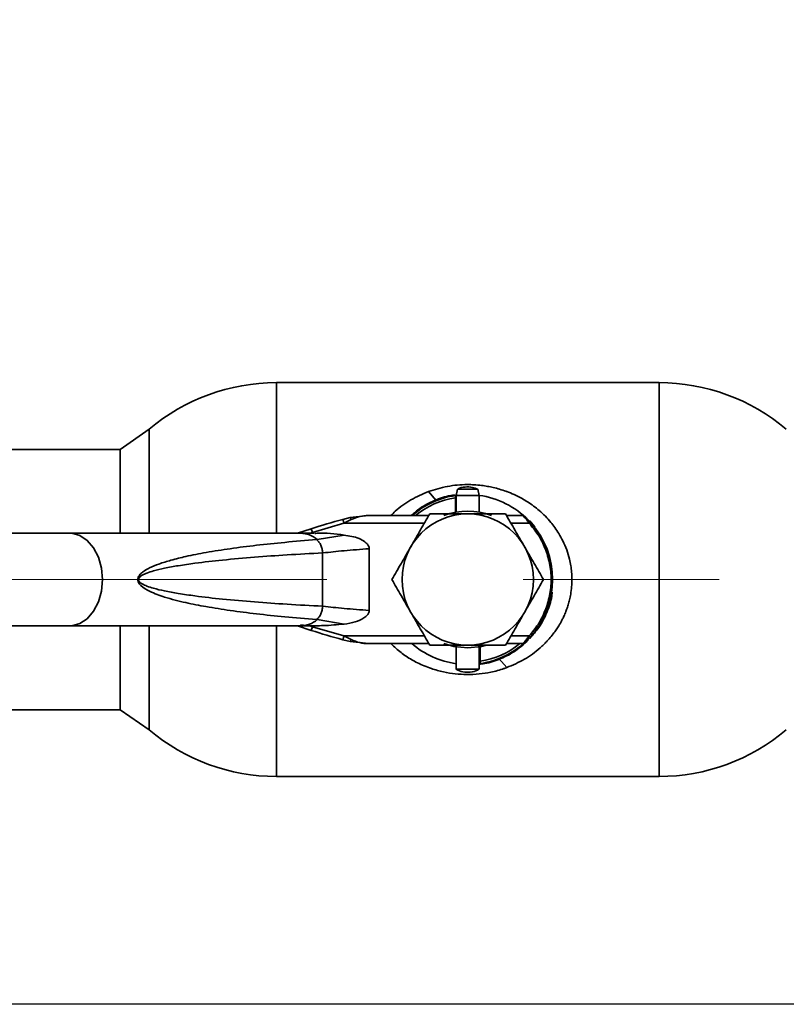
# Paper-space layout 'Blatt1' of a CAD drawing. Units: millimetres. Extents: x 0 to 4200, y 0 to 2970.
# Drawn here: x 622 to 721, y 771 to 899 of the extents above; entities that cross this region are included whole.
import ezdxf

# ---------------------------------------------------------------- set-up
doc = ezdxf.new("R2010")
doc.units = ezdxf.units.MM
doc.header["$LTSCALE"] = 10
doc.linetypes.add('CENTERX2', pattern=[20.32, 12.7, -2.54, 2.54, -2.54])
doc.layers.add('1', color=7, linetype='Continuous')
doc.styles.add('SLDTEXTSTYLE1', font='TXT', dxfattribs={"width": 0.605})
doc.dimstyles.new('SLDDIMSTYLE1', dxfattribs={"dimtxt": 35, "dimasz": 25, "dimexe": 0, "dimexo": 0.0625, "dimgap": 8.75, "dimtad": 1, "dimdec": 1, "dimrnd": 1e-09, "dimzin": 12, "dimdsep": 46, "dimtxsty": 'SLDTEXTSTYLE1', "dimsah": 1, "dimcen": 0.09, "dimadec": 0, "dimazin": 3, "dimtfac": 1, "dimtdec": 1, "dimtofl": 0, "dimtmove": 0, "dimatfit": 3, "dimfxl": 1, "dimfrac": 2, "dimtolj": 1, "dimtzin": 12, "dimarcsym": 0})

# ---------------------------------------------------------------- blocks, each defined once
blk = doc.blocks.new('_D_4')
at = {"layer": '1'}
for p, q in [((719.68, 1026.22), (429.68, 1026.22)), ((439.68, 826.22), (439.68, 1026.22)), ((524.45, 826.22), (429.68, 826.22))]:
    blk.add_line(p, q, dxfattribs=at)
for points in [[(439.68, 1026.22), (435.68, 1001.22), (443.68, 1001.22)], [(439.68, 826.22), (443.68, 851.22), (435.68, 851.22)]]:
    blk.add_solid(points, dxfattribs=at)
at = {"layer": '1', "insert": (394.56, 886.11), "char_height": 35, "attachment_point": 1, "rotation": 90, "style": 'SLDTEXTSTYLE1'}
blk.add_mtext('200', dxfattribs=at)
blk = doc.blocks.new('_D_5')
at = {"layer": '1'}
for p, q in [((719.68, 1026.22), (359.68, 1026.22)), ((369.68, 771.22), (369.68, 1026.22)), ((1482.68, 771.22), (359.68, 771.22))]:
    blk.add_line(p, q, dxfattribs=at)
for points in [[(369.68, 1026.22), (365.68, 1001.22), (373.68, 1001.22)], [(369.68, 771.22), (373.68, 796.22), (365.68, 796.22)]]:
    blk.add_solid(points, dxfattribs=at)
at = {"layer": '1', "insert": (324.56, 858.61), "char_height": 35, "attachment_point": 1, "rotation": 90, "style": 'SLDTEXTSTYLE1'}
blk.add_mtext('250', dxfattribs=at)

psp = doc.layouts.new('Blatt1')

# ---------------------------------------------------------------- linework, layer by layer
at = {"color": 7, "linetype": 'Continuous', "lineweight": 35}
for p, q in [((704.45, 851.72), (654.91, 851.72)), ((654.91, 851.72), (654.91, 832.22)), ((704.45, 826.22), (704.45, 851.72)), ((638.43, 845.68), (634.68, 843.07)), ((638.43, 845.68), (638.43, 832.22)), ((634.68, 843.07), (564.57, 843.07)), ((634.68, 843.07), (634.68, 832.22)), ((678.37, 837.92), (678.18, 837.12)), ((680.99, 837.92), (678.37, 837.92)), ((681.18, 837.12), (680.99, 837.92)), ((675.61, 836.44), (674.6, 837.61)), ((675.85, 836.53), (675.61, 836.44)), ((678.08, 837.1), (678.08, 836.8)), ((678.08, 836.8), (678.08, 834.92)), ((678.18, 837.12), (678.18, 834.94)), ((681.18, 837.12), (678.18, 837.12)), ((681.18, 834.94), (681.18, 837.12)), ((663.52, 834), (664.47, 834.24)), ((664.59, 833.99), (663.65, 833.52)), ((666.82, 834.52), (664.47, 834.24)), ((674.66, 834.52), (666.82, 834.52)), ((686.82, 834.52), (684.7, 834.52)), ((659.41, 832.8), (657.65, 832.22)), ((659.57, 832.32), (659.41, 832.8)), ((663.65, 833.52), (659.57, 832.32)), ((674.08, 833.52), (663.65, 833.52)), ((687.64, 833.52), (685.28, 833.52)), ((687.71, 833.84), (688.36, 833.05)), ((628.15, 832.22), (611.89, 832.22)), ((658.05, 832.22), (628.15, 832.22)), ((659.82, 832.22), (658.05, 832.22)), ((659.57, 832.32), (659.25, 832.22)), ((660.19, 831.4), (663.67, 831.98)), ((666.93, 830.22), (666.93, 822.22)), ((660.89, 829.67), (660.89, 822.77)), ((704.45, 826.22), (704.45, 800.72)), ((611.89, 820.22), (628.15, 820.22)), ((628.15, 820.22), (658.05, 820.22)), ((634.68, 820.22), (634.68, 809.37)), ((638.43, 820.22), (638.43, 806.76)), ((654.91, 820.22), (654.91, 800.72)), ((657.65, 820.22), (659.41, 819.64)), ((659.25, 820.22), (658.04, 820.37)), ((658.05, 820.22), (659.82, 820.22)), ((659.25, 820.22), (659.57, 820.11)), ((659.41, 819.64), (659.57, 820.11)), ((659.57, 820.11), (663.65, 818.92)), ((663.67, 820.46), (660.19, 821.04)), ((663.65, 818.92), (664.59, 818.45)), ((663.65, 818.92), (674.08, 818.92)), ((685.28, 818.92), (687.64, 818.92)), ((664.47, 818.2), (663.52, 818.43)), ((664.47, 818.2), (666.82, 817.92)), ((666.82, 817.92), (674.66, 817.92)), ((678.18, 817.5), (678.18, 814.62)), ((681.18, 814.62), (681.18, 817.5)), ((681.28, 815.64), (681.28, 817.52)), ((684.7, 817.92), (686.82, 817.92)), ((681.28, 815.34), (681.28, 815.64)), ((684.73, 814.82), (683.72, 815.99)), ((678.18, 814.62), (681.18, 814.62)), ((564.57, 809.37), (634.68, 809.37)), ((634.68, 809.37), (638.43, 806.76)), ((654.91, 800.72), (704.45, 800.72))]:
    psp.add_line(p, q, dxfattribs=at)
at = {"color": 7, "linetype": 'Continuous', "lineweight": 35, "flags": 128}
for points in [[(632.39, 826.22), (632.26, 827.71), (631.87, 829.11), (631.24, 830.33), (630.42, 831.28), (629.46, 831.92), (628.42, 832.21), (628.15, 832.22)], [(628.15, 820.22), (628.42, 820.23), (629.46, 820.51), (630.42, 821.15), (631.24, 822.11), (631.87, 823.33), (632.26, 824.73), (632.39, 826.22)], [(679.68, 817.37), (677.9, 817.55), (676.61, 817.92)], [(681.94, 817.66), (681.46, 817.55), (679.68, 817.37)]]:
    psp.add_lwpolyline(points, dxfattribs=at)
at = {"color": 7, "linetype": 'Continuous', "lineweight": 35}
for centre, radius, start, end in [((654.91, 826.22), 25.5, 90, 130.2659), ((704.45, 826.22), 25.5, 49.7341, 90), ((679.68, 826.22), 11, 98.3636, 131.0143), ((679.68, 826.22), 10.7, 98.5998, 129.1314), ((679.68, 826.22), 11, 44.411, 82.1625), ((679.66, 771.32), 64.73, 104.4404, 108.2288), ((679.68, 826.22), 8.5, 90, 180), ((679.68, 826.22), 8.85, 69.719, 110.281), ((679.68, 826.22), 8.5, 0, 90), ((679.68, 826.22), 11, 317.4739, 42.5261), ((657.99, 828.87), 3.35, 48.9947, 89.0576), ((679.68, 826.22), 8.5, 180, 0), ((657.98, 823.59), 3.38, 271.1041, 310.8436), ((679.66, 881.12), 64.73, 251.7712, 255.5596), ((679.68, 826.22), 11, 278.3636, 316.3686), ((679.68, 826.22), 11, 228.9857, 262.1625), ((679.68, 826.22), 10.7, 278.5998, 309.1314), ((654.91, 826.22), 25.5, 229.7341, 270), ((704.45, 826.22), 25.5, 270, 310.2659)]:
    psp.add_arc(centre, radius, start, end, dxfattribs=at)
for points, knots in [([(674.6, 837.61), (675.41, 837.86), (677.04, 838.37), (679.06, 838.54), (680.54, 838.5), (681.41, 838.42), (682.24, 838.3), (683.03, 838.14), (683.82, 837.93), (684.4, 837.74), (685.02, 837.52), (685.73, 837.23), (686.63, 836.77), (687.47, 836.27), (688.22, 835.75), (688.99, 835.14), (689.74, 834.43), (690.41, 833.69), (691, 832.94), (691.52, 832.14), (692.25, 830.82), (692.76, 829.41), (693.04, 828.02), (693.15, 827.16), (693.19, 826.34), (693.16, 825.46), (693.07, 824.61), (692.92, 823.8), (692.74, 823.12), (692.55, 822.51), (692.33, 821.92), (692.1, 821.39), (691.82, 820.83), (691.51, 820.28), (691.13, 819.69), (690.72, 819.13), (690.31, 818.63), (689.89, 818.17), (689.5, 817.78), (688.59, 816.94), (687.06, 815.81), (685.51, 815.15), (684.73, 814.82)], [0, 0, 0, 0, 0.062316, 0.125291, 0.146374, 0.17029, 0.189298, 0.207871, 0.228749, 0.249603, 0.252543, 0.277681, 0.306453, 0.327554, 0.35101, 0.374456, 0.401777, 0.428203, 0.449199, 0.47291, 0.49934, 0.561445, 0.582255, 0.603201, 0.624087, 0.642387, 0.667266, 0.686795, 0.702501, 0.718195, 0.733865, 0.749528, 0.760246, 0.780767, 0.796446, 0.812085, 0.833054, 0.844624, 0.858504, 0.874733, 0.9373, 1, 1, 1, 1]), ([(680.98, 837.9), (680.75, 838), (680.23, 838.23), (679.33, 838.22), (678.66, 838.12), (678.39, 837.92), (678.38, 837.92)], [0, 0, 0, 0, 0.2716944, 0.6295484, 0.9950745, 1, 1, 1, 1]), ([(669.75, 834.52), (669.93, 834.7), (670.7, 835.48), (672.29, 836.61), (673.83, 837.28), (674.6, 837.61)], [0, 0, 0, 0, 0.135873, 0.567976, 1, 1, 1, 1]), ([(672.38, 834.52), (672.74, 834.84), (673.64, 835.63), (675.37, 836.49), (676.94, 837.06), (677.87, 837.14), (678.07, 837.16)], [0, 0, 0, 0, 0.22739, 0.568291, 0.908023, 1, 1, 1, 1]), ([(675.61, 836.44), (674.95, 836.15), (673.92, 835.69), (673.07, 834.97), (672.77, 834.71)], [0, 0, 0, 0, 0.6351122, 1, 1, 1, 1]), ([(666.82, 834.52), (666.44, 834.5), (665.69, 834.45), (664.96, 834.14), (664.59, 833.99)], [0, 0, 0, 0, 0.497165, 1, 1, 1, 1]), ([(674.77, 834.72), (674.37, 834.03), (673.57, 832.64), (672.74, 831.2), (672.32, 830.47)], [0, 0, 0, 0, 0.495458, 1, 1, 1, 1]), ([(679.68, 834.72), (678.86, 834.72), (677.19, 834.72), (675.58, 834.72), (674.77, 834.72)], [0, 0, 0, 0, 0.494511, 1, 1, 1, 1]), ([(684.59, 834.72), (683.79, 834.72), (682.18, 834.72), (680.52, 834.72), (679.68, 834.72)], [0, 0, 0, 0, 0.495458, 1, 1, 1, 1]), ([(687.04, 830.47), (686.63, 831.18), (685.8, 832.62), (684.99, 834.01), (684.59, 834.72)], [0, 0, 0, 0, 0.494511, 1, 1, 1, 1]), ([(687.64, 833.52), (687.55, 833.63), (687.38, 833.87), (687.16, 834.13), (687.01, 834.31), (686.91, 834.42), (686.84, 834.5), (686.83, 834.51), (686.82, 834.52)], [0, 0, 0, 0, 0.241366, 0.48507, 0.619325, 0.736591, 0.872769, 1, 1, 1, 1]), ([(687.78, 833.65), (687.7, 833.75), (687.52, 833.94), (687.26, 834.19), (687.07, 834.36), (686.97, 834.46), (686.96, 834.46), (686.95, 834.47)], [0, 0, 0, 0, 0.2491581, 0.4989912, 0.7486755, 0.8786592, 1, 1, 1, 1]), ([(687.64, 818.92), (688.04, 819.4), (688.86, 820.4), (689.75, 822.17), (690.34, 824.14), (690.55, 826.22), (690.34, 828.3), (689.75, 830.27), (688.86, 832.04), (688.04, 833.03), (687.64, 833.52)], [0, 0, 0, 0, 0.117428, 0.241114, 0.369354, 0.5, 0.630646, 0.758886, 0.882572, 1, 1, 1, 1]), ([(636.98, 826.22), (636.99, 826.28), (637, 826.42), (637.12, 826.71), (637.4, 827.05), (637.89, 827.41), (638.67, 827.84), (639.82, 828.29), (641.38, 828.77), (643.41, 829.27), (645.96, 829.77), (649.02, 830.25), (652.41, 830.68), (656.14, 831.07), (658.74, 831.28), (660.12, 831.39)], [0, 0, 0, 0, 0.005302, 0.011319, 0.027239, 0.049835, 0.079767, 0.132376, 0.199522, 0.281349, 0.393299, 0.525989, 0.670339, 0.825407, 1, 1, 1, 1]), ([(663.67, 831.98), (662.51, 832.14), (661.25, 832.32), (659.99, 832.19), (659.88, 832.18)], [0, 0, 0, 0, 0.917892, 1, 1, 1, 1]), ([(663.67, 831.98), (664.34, 831.88), (665.29, 831.74), (666.28, 831.2), (666.69, 830.83), (666.89, 830.52), (666.92, 830.31), (666.93, 830.22)], [0, 0, 0, 0, 0.508865, 0.727237, 0.840932, 0.928046, 1, 1, 1, 1]), ([(660.96, 829.67), (661.83, 829.77), (663.58, 829.97), (665.81, 830.13), (666.93, 830.22)], [0, 0, 0, 0, 0.498545, 1, 1, 1, 1]), ([(672.32, 830.47), (671.91, 829.76), (671.07, 828.32), (670.27, 826.92), (669.86, 826.22)], [0, 0, 0, 0, 0.494511, 1, 1, 1, 1]), ([(689.49, 826.22), (689.09, 826.91), (688.29, 828.3), (687.46, 829.74), (687.04, 830.47)], [0, 0, 0, 0, 0.495458, 1, 1, 1, 1]), ([(660.89, 822.77), (659.36, 822.85), (656.42, 823), (652.1, 823.31), (648.13, 823.65), (644.83, 824.03), (642.33, 824.39), (640.54, 824.71), (639.19, 825.03), (638.23, 825.33), (637.62, 825.6), (637.25, 825.83), (637.1, 826.04), (637.06, 826.14), (637.06, 826.22), (637.06, 826.29), (637.1, 826.4), (637.25, 826.61), (637.62, 826.84), (638.23, 827.11), (639.19, 827.41), (640.54, 827.72), (642.33, 828.05), (644.83, 828.41), (648.13, 828.78), (652.1, 829.13), (656.42, 829.43), (659.36, 829.59), (660.89, 829.67)], [0, 0, 0, 0, 0.095328, 0.182786, 0.269224, 0.343232, 0.388203, 0.425638, 0.455573, 0.473421, 0.486551, 0.495148, 0.497896, 0.498995, 0.499999, 0.500999, 0.502096, 0.504842, 0.513449, 0.526569, 0.544427, 0.574353, 0.611788, 0.656768, 0.730769, 0.817214, 0.904668, 1, 1, 1, 1]), ([(660.12, 821.04), (658.74, 821.16), (656.14, 821.36), (652.41, 821.76), (649.02, 822.19), (645.96, 822.67), (643.13, 823.22), (640.69, 823.83), (638.74, 824.55), (637.59, 825.17), (637.12, 825.73), (637, 826.01), (636.99, 826.15), (636.98, 826.22)], [0, 0, 0, 0, 0.174615, 0.329704, 0.474073, 0.60678, 0.718745, 0.83598, 0.920325, 0.972757, 0.98868, 0.994697, 1, 1, 1, 1]), ([(669.86, 826.22), (670.26, 825.53), (671.07, 824.14), (671.9, 822.7), (672.32, 821.97)], [0, 0, 0, 0, 0.495458, 1, 1, 1, 1]), ([(687.04, 821.97), (687.45, 822.68), (688.28, 824.12), (689.09, 825.51), (689.49, 826.22)], [0, 0, 0, 0, 0.494511, 1, 1, 1, 1]), ([(690.62, 824.59), (690.6, 824.41), (690.53, 823.49), (689.96, 821.92), (689.02, 820.06), (688.13, 819.06), (687.71, 818.59)], [0, 0, 0, 0, 0.080353, 0.400874, 0.722542, 1, 1, 1, 1]), ([(666.93, 822.22), (665.81, 822.3), (663.58, 822.47), (661.83, 822.67), (660.96, 822.77)], [0, 0, 0, 0, 0.501176, 1, 1, 1, 1]), ([(666.93, 822.22), (666.92, 822.13), (666.89, 821.92), (666.66, 821.56), (666.1, 821.1), (665.06, 820.65), (664.16, 820.52), (663.67, 820.46)], [0, 0, 0, 0, 0.070355, 0.159557, 0.311036, 0.624528, 1, 1, 1, 1]), ([(672.32, 821.97), (672.73, 821.26), (673.56, 819.82), (674.36, 818.42), (674.77, 817.72)], [0, 0, 0, 0, 0.494511, 1, 1, 1, 1]), ([(684.59, 817.72), (684.98, 818.41), (685.79, 819.8), (686.62, 821.24), (687.04, 821.97)], [0, 0, 0, 0, 0.495458, 1, 1, 1, 1]), ([(659.05, 820.24), (659.7, 820.24), (661.24, 820.23), (662.78, 820.37), (663.67, 820.46)], [0, 0, 0, 0, 0.416991, 1, 1, 1, 1]), ([(686.82, 817.92), (686.83, 817.92), (686.84, 817.93), (686.91, 818.02), (687.01, 818.13), (687.16, 818.31), (687.38, 818.57), (687.55, 818.8), (687.64, 818.92)], [0, 0, 0, 0, 0.126879, 0.262655, 0.389616, 0.514228, 0.757387, 1, 1, 1, 1]), ([(687.78, 818.78), (687.7, 818.69), (687.52, 818.5), (687.26, 818.25), (687.07, 818.07), (686.97, 817.98), (686.96, 817.97), (686.95, 817.97)], [0, 0, 0, 0, 0.2503936, 0.4997652, 0.7494497, 0.8789985, 1, 1, 1, 1]), ([(664.59, 818.45), (664.57, 818.41), (664.55, 818.33), (664.5, 818.22), (664.48, 818.21), (664.47, 818.2)], [0, 0, 0, 0, 0.2807094, 0.5613957, 1, 1, 1, 1]), ([(664.59, 818.45), (664.96, 818.29), (665.69, 817.99), (666.44, 817.94), (666.82, 817.92)], [0, 0, 0, 0, 0.502835, 1, 1, 1, 1]), ([(684.73, 814.82), (684.61, 814.77), (683.94, 814.53), (682.76, 814.22), (681.14, 813.97), (679.6, 813.9), (678.05, 813.99), (676.51, 814.24), (674.86, 814.69), (673.23, 815.37), (671.71, 816.26), (670.57, 817.11), (669.95, 817.71), (669.73, 817.92)], [0, 0, 0, 0, 0.022858, 0.132291, 0.225511, 0.324844, 0.41499, 0.509921, 0.611265, 0.732555, 0.837292, 0.941997, 1, 1, 1, 1]), ([(674.77, 817.72), (675.57, 817.72), (677.18, 817.72), (678.84, 817.72), (679.68, 817.72)], [0, 0, 0, 0, 0.495458, 1, 1, 1, 1]), ([(679.68, 817.72), (680.5, 817.72), (682.16, 817.72), (683.77, 817.72), (684.59, 817.72)], [0, 0, 0, 0, 0.494511, 1, 1, 1, 1]), ([(687.53, 818.37), (686.99, 817.89), (685.92, 816.93), (683.99, 815.94), (682.38, 815.36), (681.41, 815.29), (681.18, 815.27)], [0, 0, 0, 0, 0.301791, 0.603442, 0.903807, 1, 1, 1, 1]), ([(683.72, 815.99), (684.02, 816.12), (684.68, 816.39), (685.63, 816.95), (686.35, 817.44), (686.7, 817.76), (686.76, 817.81)], [0, 0, 0, 0, 0.270311, 0.59649, 0.932344, 1, 1, 1, 1]), ([(678.18, 814.62), (678.18, 814.62), (678.43, 814.42), (679.07, 814.24), (680.02, 814.2), (680.76, 814.35), (681.09, 814.59), (681.15, 814.64)], [0, 0, 0, 0, 0.004138, 0.303617, 0.612006, 0.927006, 1, 1, 1, 1])]:
    psp.add_open_spline(points, degree=3, knots=knots, dxfattribs=at)
for points in [[(663.65, 833.52), (663.63, 833.58), (663.6, 833.71), (663.56, 833.87), (663.53, 833.98), (663.52, 834), (663.52, 834)], [(664.59, 833.99), (664.57, 834.02), (664.55, 834.1), (664.52, 834.18), (664.49, 834.23), (664.48, 834.24), (664.47, 834.24)], [(687.78, 833.65), (687.78, 833.65), (687.78, 833.65), (687.74, 833.62), (687.7, 833.57), (687.66, 833.54), (687.64, 833.52)], [(660.89, 829.67), (660.88, 829.84), (660.85, 830.19), (660.69, 830.67), (660.44, 831.09), (660.23, 831.29), (660.12, 831.39)], [(660.12, 821.04), (660.23, 821.14), (660.44, 821.34), (660.69, 821.77), (660.85, 822.25), (660.88, 822.6), (660.89, 822.77)], [(663.52, 818.43), (663.52, 818.44), (663.53, 818.46), (663.56, 818.57), (663.6, 818.73), (663.63, 818.86), (663.65, 818.92)], [(687.78, 818.78), (687.78, 818.79), (687.78, 818.79), (687.74, 818.82), (687.7, 818.87), (687.66, 818.9), (687.64, 818.92)]]:
    psp.add_open_spline(points, degree=3, dxfattribs=at)
at = {"layer": '1', "linetype": 'CENTERX2', "lineweight": 18}
psp.add_line((534.45, 826.22), (1733.97, 826.22), dxfattribs=at)

# ---------------------------------------------------------------- dimensions: what is measured, and where the dimension line sits
at = {"layer": '1'}
for base, p1, picture, middle in [((369.68, 1026.22), (1492.68, 771.22), '_D_5', (369.68, 898.72)), ((439.68, 1026.22), (534.45, 826.22), '_D_4', (439.68, 926.22))]:
    dim = psp.add_linear_dim(base=base, p1=p1, p2=(729.68, 1026.22), angle=90, dimstyle='SLDDIMSTYLE1', dxfattribs=at)
    dim.commit()
    dim.dimension.update_dxf_attribs({"geometry": picture, "text_midpoint": middle, "dimtype": 160})

doc.saveas('drawing.dxf')
